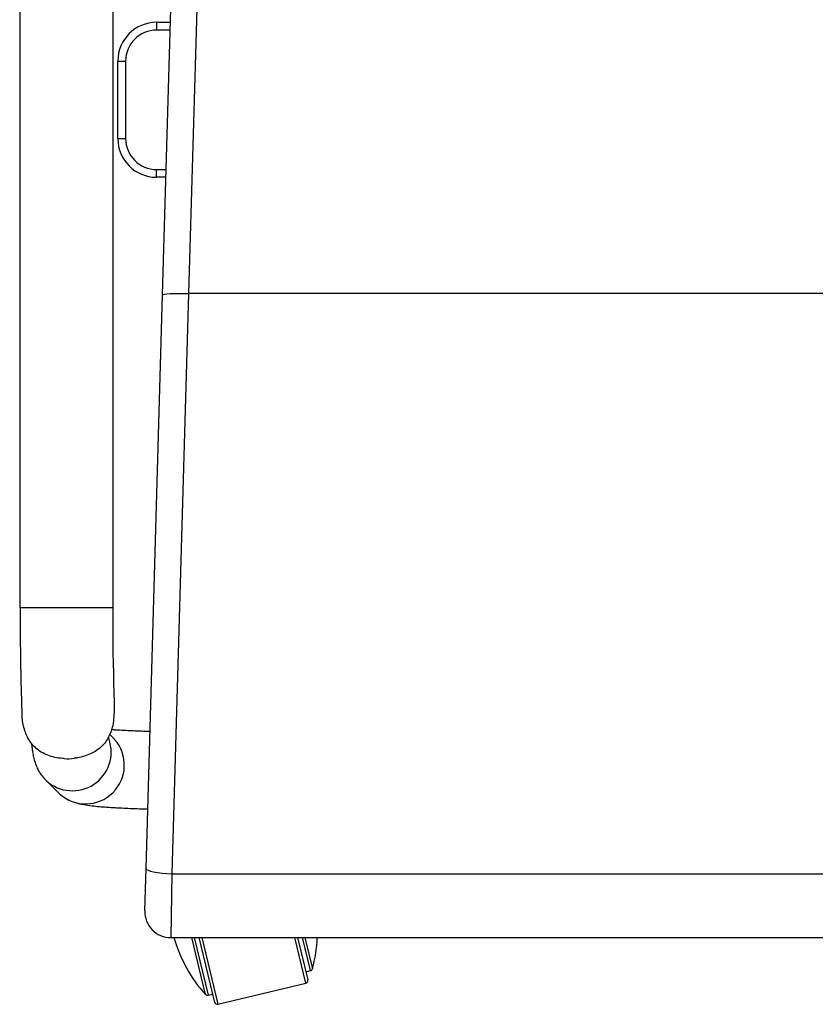
# Model space of a CAD drawing. Units: millimetres. Extents: x -1160 to 1846, y -1485 to 2239.
# Drawn here: x -62 to 246, y 1036 to 1417 of the extents above; entities that cross this region are included whole.
import ezdxf

# ---------------------------------------------------------------- set-up
doc = ezdxf.new("R2010")
doc.units = ezdxf.units.MM

msp = doc.modelspace()

# ---------------------------------------------------------------- linework, layer by layer
at = {"color": 7, "linetype": 'Continuous', "lineweight": 25}
for p, q in [((8.84, 1504.09), (3.24, 1311.24)), ((-6.75, 1310.81), (-1.3, 1500.68)), ((-62.06, 1486.24), (-62.06, 1189.72)), ((-26.06, 1486.24), (-26.06, 1189.72)), ((-9.06, 1416.24), (-3.73, 1416.24)), ((-9.06, 1416.24), (-9.06, 1413.24)), ((-3.81, 1413.24), (-9.06, 1413.24)), ((-24.06, 1401.24), (-21.06, 1401.24)), ((-24.06, 1371.24), (-24.06, 1401.24)), ((-21.06, 1401.24), (-21.06, 1371.24)), ((-24.06, 1371.24), (-21.06, 1371.24)), ((-9.06, 1356.24), (-9.06, 1359.24)), ((-9.06, 1359.24), (-5.36, 1359.24)), ((-5.45, 1356.24), (-9.06, 1356.24)), ((3.24, 1311.24), (-3.13, 1086.69)), ((438.63, 1311.24), (3.24, 1311.24)), ((-13.13, 1088.75), (-6.75, 1310.81)), ((-62.06, 1189.72), (-61.9, 1189.72)), ((-61.9, 1189.72), (-26.06, 1189.72)), ((-25.94, 1139.32), (-27.23, 1140.62)), ((-52.26, 1123.22), (-47.18, 1118.14)), ((-13.6, 1072.3), (-13.13, 1088.75)), ((-3.13, 1086.69), (-3.61, 1062.01)), ((-3.13, 1086.69), (445.01, 1086.69)), ((-3.61, 1062.01), (445.48, 1062.01)), ((9.87, 1039.96), (4.55, 1062.01)), ((5.46, 1062.01), (10.84, 1039.66)), ((13.46, 1036.94), (7.42, 1062.01)), ((8.45, 1062.01), (14.67, 1036.21)), ((48.7, 1044.41), (44.45, 1062.01)), ((45.48, 1062.01), (49.43, 1045.61)), ((50.53, 1049.22), (47.45, 1062.01)), ((48.35, 1062.01), (51.26, 1049.93)), ((48.67, 1048.77), (50.53, 1049.22)), ((14.67, 1036.21), (48.7, 1044.41)), ((10.84, 1039.66), (12.7, 1040.1))]:
    msp.add_line(p, q, dxfattribs=at)
at = {"color": 7, "linetype": 'Continuous', "lineweight": 25, "flags": 128}
for points in [[(-6.75, 1310.81), (-6.56, 1310.94), (-5.99, 1311.06), (-5.06, 1311.16), (-3.82, 1311.23), (-2.31, 1311.28), (-0.58, 1311.29), (1.29, 1311.28), (3.24, 1311.24)], [(-26.06, 1189.72), (-26.06, 1185.31), (-26.03, 1180.92), (-26, 1176.6), (-25.95, 1172.36), (-25.89, 1168.23), (-25.81, 1164.22), (-25.72, 1160.37), (-25.62, 1156.69)], [(-25.32, 1138.67), (-25.4, 1138.76), (-25.94, 1139.33)], [(-52.26, 1123.22), (-51.99, 1122.96), (-51.73, 1122.72)], [(-47.18, 1118.14), (-46.91, 1117.89), (-46.68, 1117.67)], [(-13.13, 1088.75), (-12.95, 1088.4), (-12.38, 1088.05), (-11.46, 1087.71), (-10.22, 1087.41), (-8.7, 1087.14), (-6.97, 1086.93), (-5.09, 1086.78), (-3.13, 1086.69)]]:
    msp.add_lwpolyline(points, dxfattribs=at)
at = {"color": 7, "linetype": 'Continuous', "lineweight": 25}
for centre, radius, start, end in [((-9.06, 1401.24), 15, 90, 180), ((-9.06, 1401.24), 12, 90, 180), ((-9.06, 1371.24), 15, 180, 270), ((-9.06, 1371.24), 12, 180, 270), ((-41.64, 1133.82), 15, 227.7121, 19.4308), ((-36.56, 1128.74), 15, 227.5621, 41.4453), ((-43.67, 1154.97), 23.74, 267.2631, 276.5992), ((-3.61, 1072.01), 10, 178.3555, 269.8957), ((50.6, 1076.92), 55, 195.7239, 222.2236), ((-1.83, 1064.28), 55, 344.8752, 357.6353), ((50.29, 1050.19), 1, 283.5494, 344.8752), ((48.46, 1045.38), 1, 283.5494, 13.5494), ((10.61, 1040.63), 1, 222.2236, 283.5494), ((14.43, 1037.18), 1, 193.5494, 283.5494)]:
    msp.add_arc(centre, radius, start, end, dxfattribs=at)
for points, knots in [([(-61.9, 1189.72), (-61.9, 1188.21), (-61.9, 1185.56), (-61.88, 1182.18), (-61.87, 1179.75), (-61.85, 1177.66), (-61.83, 1175.26), (-61.79, 1172.11), (-61.74, 1168.22), (-61.65, 1163.68), (-61.54, 1158.58), (-61.38, 1153.16), (-61.25, 1149.37), (-61.17, 1147.62), (-61.16, 1147.54)], [0, 0, 0, 0, 0.097015, 0.170308, 0.219082, 0.255041, 0.30731, 0.377348, 0.465305, 0.571199, 0.694804, 0.835517, 0.992225, 1, 1, 1, 1]), ([(-25.62, 1156.69), (-25.59, 1155.76), (-25.52, 1153.9), (-25.47, 1150.79), (-25.56, 1147.53), (-25.94, 1144.5), (-26.65, 1141.84), (-27.59, 1139.61), (-28.86, 1137.59), (-30.44, 1135.83), (-32.29, 1134.36), (-34.45, 1133.12), (-36.89, 1132.18), (-39.12, 1131.63), (-40.49, 1131.44), (-40.94, 1131.38)], [0, 0, 0, 0, 0.094598, 0.189186, 0.284235, 0.379148, 0.449368, 0.519562, 0.589783, 0.660033, 0.730924, 0.801846, 0.881297, 0.960758, 1, 1, 1, 1]), ([(-44.81, 1131.25), (-45.78, 1131.34), (-47.75, 1131.5), (-50.57, 1132.25), (-53.21, 1133.39), (-55.51, 1134.95), (-57.44, 1136.92), (-58.88, 1139.12), (-59.92, 1141.49), (-60.6, 1143.86), (-60.99, 1145.92), (-61.11, 1147.13), (-61.15, 1147.54)], [0, 0, 0, 0, 0.112, 0.227156, 0.339184, 0.454797, 0.560522, 0.670234, 0.763044, 0.858588, 0.951526, 1, 1, 1, 1]), ([(-27.48, 1138.74), (-27.47, 1138.75), (-27.47, 1138.76), (-27.53, 1139.2), (-27.57, 1139.63), (-27.58, 1139.79)], [0, 0, 0, 0, 0.339262, 0.748366, 1, 1, 1, 1]), ([(-11.61, 1141.73), (-12.73, 1141.77), (-15.03, 1141.84), (-18.12, 1141.97), (-20.9, 1142.1), (-23.22, 1142.22), (-25.12, 1142.33), (-26.11, 1142.4), (-26.55, 1142.43)], [0, 0, 0, 0, 0.186166, 0.383733, 0.565523, 0.731173, 0.880531, 1, 1, 1, 1]), ([(-57.47, 1137.13), (-57.42, 1136.69), (-57.33, 1135.76), (-57.15, 1134.31), (-56.84, 1132.4), (-56.32, 1130.27), (-55.61, 1128.25), (-54.63, 1126.28), (-53.43, 1124.44), (-52.31, 1123.31), (-51.72, 1122.71)], [0, 0, 0, 0, 0.109798, 0.232834, 0.376224, 0.500866, 0.643536, 0.750654, 0.868988, 1, 1, 1, 1]), ([(-46.69, 1117.68), (-45.71, 1116.92), (-43.74, 1115.39), (-40.45, 1114.15), (-37.26, 1113.42), (-34.36, 1113.02), (-31.34, 1112.72), (-28.64, 1112.51), (-26.29, 1112.36), (-23.87, 1112.22), (-21, 1112.08), (-17.54, 1111.93), (-14.66, 1111.82), (-12.83, 1111.77), (-12.47, 1111.76)], [0, 0, 0, 0, 0.105684, 0.212456, 0.321462, 0.430896, 0.525542, 0.603638, 0.666328, 0.731355, 0.804849, 0.886697, 0.977671, 1, 1, 1, 1])]:
    msp.add_open_spline(points, degree=3, knots=knots, dxfattribs=at)

doc.saveas('drawing.dxf')
